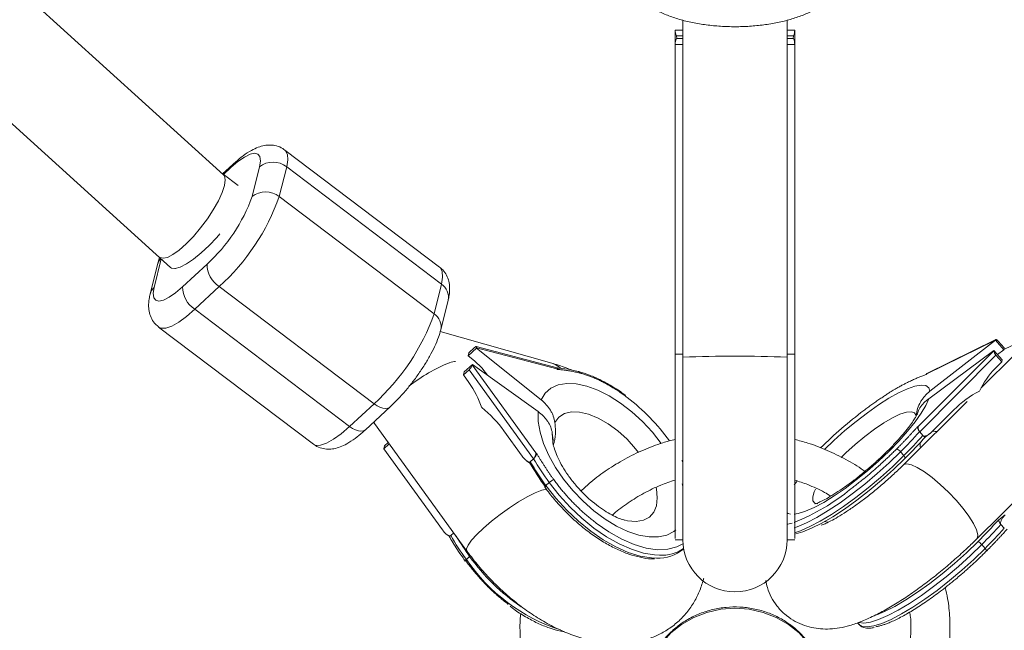
# Model space of a CAD drawing. Units: millimetres. Extents: x -6746 to 6254, y -6500 to 6500.
# Drawn here: x -356 to -205, y -4933 to -4840 of the extents above; entities that cross this region are included whole.
import ezdxf

# ---------------------------------------------------------------- set-up
doc = ezdxf.new("R2010")
doc.units = ezdxf.units.MM

msp = doc.modelspace()

# ---------------------------------------------------------------- linework, layer by layer
at = {"color": 7, "linetype": 'Continuous', "lineweight": 15}
for p, q in [((-324.9, -4863.48), (-1038.63, -4216.95)), ((-1044.23, -4233.47), (-333.02, -4877.71)), ((-254.4, -4839.75), (-254.4, -4919.53)), ((-238.4, -4919.53), (-238.4, -4839.75)), ((-255.57, -4891.03), (-255.57, -4841.26)), ((-255.57, -4841.26), (-254.4, -4841.26)), ((-255.38, -4842.15), (-254.4, -4842.15)), ((-255.33, -4842.58), (-255.38, -4842.15)), ((-238.4, -4841.26), (-237.23, -4841.26)), ((-238.4, -4842.15), (-237.42, -4842.15)), ((-237.42, -4842.15), (-237.48, -4842.58)), ((-237.23, -4891.03), (-237.23, -4841.26)), ((-255.57, -4843.47), (-254.4, -4843.47)), ((-255.38, -4842.58), (-254.4, -4842.58)), ((-238.4, -4842.58), (-237.42, -4842.58)), ((-238.4, -4843.47), (-237.23, -4843.47)), ((-291.73, -4877.67), (-315.49, -4859.68)), ((-323.5, -4861.91), (-325.05, -4863.34)), ((-322.65, -4865.15), (-324.95, -4863.41)), ((-320.52, -4866.83), (-319.39, -4862.27)), ((-315.21, -4862.27), (-316.34, -4866.83)), ((-291.46, -4880.26), (-315.21, -4862.27)), ((-316.34, -4866.83), (-292.59, -4884.82)), ((-334.71, -4876.16), (-335.05, -4877.24)), ((-335.05, -4877.24), (-336.18, -4881.8)), ((-332.34, -4877.88), (-332.31, -4877.9)), ((-331.19, -4880.68), (-327.43, -4877.2)), ((-325.56, -4880.65), (-329.32, -4884.14)), ((-301.8, -4898.64), (-325.56, -4880.65)), ((-292.59, -4884.82), (-291.46, -4880.26)), ((-291.55, -4887.29), (-290.42, -4882.73)), ((-329.32, -4884.14), (-305.56, -4902.13)), ((-334.87, -4886.86), (-311.11, -4904.85)), ((-274.5, -4892.41), (-291.63, -4887.55)), ((-206.37, -4888.79), (-216.94, -4894.01)), ((-206.41, -4888.85), (-216.94, -4894.05)), ((-216.47, -4896.72), (-206.42, -4888.9)), ((-206.41, -4888.85), (-206.42, -4888.9)), ((-206.42, -4888.9), (-205.14, -4890.36)), ((-205.09, -4890.06), (-205.99, -4889.04)), ((-201.23, -4888.4), (-205.13, -4890.32)), ((-287.35, -4891.27), (-286.1, -4890.11)), ((-287.23, -4890.8), (-286.36, -4889.99)), ((-273.69, -4893.12), (-286.12, -4889.86)), ((-286.1, -4890.11), (-286.08, -4890.04)), ((-286.1, -4890.11), (-276.16, -4898.02)), ((-273.75, -4893.27), (-286.08, -4890.04)), ((-218.26, -4902.11), (-206.68, -4890.49)), ((-206.67, -4890.45), (-216.66, -4897.86)), ((-206.67, -4890.45), (-206.68, -4890.49)), ((-205.39, -4891.91), (-206.67, -4890.45)), ((-205.14, -4890.36), (-206.1, -4891.1)), ((-205.14, -4890.36), (-205.09, -4890.06)), ((-287.23, -4890.8), (-287.35, -4891.27)), ((-286.4, -4892.03), (-287.35, -4891.27)), ((-255.57, -4891.03), (-254.4, -4891.03)), ((-238.4, -4891.03), (-237.23, -4891.03)), ((-206.34, -4891.18), (-218.05, -4902.93)), ((-203.45, -4891.06), (-208.6, -4896.17)), ((-205.44, -4892.2), (-206.34, -4891.18)), ((-205.44, -4892.2), (-205.39, -4891.91)), ((-288.08, -4894.22), (-287.2, -4893.41)), ((-286.71, -4892.59), (-287.96, -4893.75)), ((-277.31, -4907.08), (-287.2, -4893.41)), ((-286.73, -4892.66), (-286.71, -4892.59)), ((-286.73, -4892.66), (-276.95, -4906.17)), ((-276.61, -4899.85), (-286.71, -4892.59)), ((-273.75, -4893.27), (-273.63, -4893.37)), ((-273.64, -4893.15), (-273.68, -4893.12)), ((-205.44, -4892.2), (-206.45, -4893.21)), ((-287.96, -4893.75), (-288.08, -4894.22)), ((-287.23, -4895.39), (-288.08, -4894.22)), ((-216.94, -4894.05), (-217.06, -4894.14)), ((-216.94, -4894.01), (-217.02, -4894.07)), ((-216.94, -4894.05), (-216.94, -4894.01)), ((-305.56, -4902.13), (-301.8, -4898.64)), ((-303.1, -4902.62), (-299.34, -4899.13)), ((-210.74, -4898.3), (-220.54, -4908.02)), ((-216.12, -4902.91), (-212.81, -4899.59)), ((-301.87, -4901.48), (-301.72, -4901.68)), ((-301.72, -4901.68), (-287.54, -4921.26)), ((-218.26, -4902.11), (-218.39, -4902.2)), ((-209.27, -4919.38), (-191.18, -4901.43)), ((-279.07, -4906.68), (-281.86, -4902.81)), ((-218.05, -4902.93), (-217.54, -4903.52)), ((-217.15, -4903.74), (-216.47, -4903.22)), ((-300.3, -4905.56), (-299.47, -4904.78)), ((-300.18, -4905.09), (-300.3, -4905.56)), ((-291.29, -4918.01), (-300.3, -4905.56)), ((-299.62, -4904.57), (-300.18, -4905.09)), ((-277.31, -4907.08), (-277.82, -4907.55)), ((-276.95, -4906.17), (-276.82, -4906.27)), ((-221, -4906.02), (-220.49, -4906.6)), ((-278.4, -4907.39), (-278.06, -4907.65)), ((-254.54, -4907.33), (-254.4, -4907.58)), ((-274.91, -4910.74), (-275.41, -4911.2)), ((-204.92, -4915.69), (-205.91, -4916.45)), ((-263.28, -4916.51), (-263.37, -4916.49)), ((-232.68, -4916.7), (-232.08, -4916.82)), ((-205.58, -4917.17), (-205.06, -4917.76)), ((-290.62, -4918.72), (-290.28, -4918.98)), ((-289.57, -4918.45), (-290.04, -4918.88)), ((-255.57, -4919.53), (-254.4, -4919.53)), ((-238.4, -4919.53), (-237.23, -4919.53)), ((-208.52, -4920.26), (-208.01, -4920.85)), ((-287.13, -4922.07), (-287.63, -4922.54)), ((-254.31, -4920.95), (-254.28, -4920.93)), ((-227.6, -4932.27), (-227.4, -4932.49))]:
    msp.add_line(p, q, dxfattribs=at)
at = {"color": 8, "linetype": 'Continuous', "lineweight": 15}
for p, q in [((-323.76, -4862.37), (-324.91, -4863.44)), ((-334.47, -4876.39), (-335.56, -4880.78)), ((-301.78, -4901.39), (-301.72, -4901.68)), ((-254.52, -4910.93), (-254.4, -4911.36)), ((-237.3, -4911.11), (-236.91, -4910.56))]:
    msp.add_line(p, q, dxfattribs=at)
at = {"color": 7, "linetype": 'Continuous', "lineweight": 15, "flags": 128}
for points in [[(-319.39, -4862.27), (-319.25, -4861.37), (-319.34, -4860.7), (-319.64, -4860.3), (-320.15, -4860.17), (-320.84, -4860.33), (-321.7, -4860.76), (-322.69, -4861.45), (-323.76, -4862.37)], [(-325.05, -4863.35), (-324.75, -4863.65), (-324.64, -4864.26), (-324.76, -4865.13)], [(-324.76, -4865.13), (-325.12, -4866.22), (-325.7, -4867.48), (-326.47, -4868.84), (-327.39, -4870.25), (-328.43, -4871.64), (-329.52, -4872.94), (-330.63, -4874.09), (-331.7, -4875.04), (-332.68, -4875.74), (-333.52, -4876.17), (-334.19, -4876.3), (-334.61, -4876.16)], [(-325.47, -4872.56), (-325.94, -4873.09), (-327.12, -4874.34), (-328.33, -4875.47), (-329.51, -4876.43), (-330.61, -4877.17), (-331.56, -4877.66), (-332.33, -4877.88), (-332.88, -4877.8), (-333.02, -4877.71)], [(-335.56, -4880.78), (-335.7, -4881.68), (-335.62, -4882.35), (-335.32, -4882.75), (-334.81, -4882.88), (-334.11, -4882.73), (-333.25, -4882.29), (-332.27, -4881.61), (-331.19, -4880.68)], [(-205.99, -4889.04), (-206.06, -4888.96), (-206.14, -4888.89), (-206.21, -4888.84), (-206.27, -4888.8), (-206.32, -4888.79), (-206.37, -4888.79), (-206.4, -4888.81), (-206.41, -4888.85)], [(-286.08, -4890.04), (-286.07, -4889.98), (-286.07, -4889.92), (-286.08, -4889.89), (-286.1, -4889.86), (-286.14, -4889.86), (-286.18, -4889.87), (-286.23, -4889.89), (-286.29, -4889.93), (-286.36, -4889.99)], [(-284.38, -4894.26), (-285.24, -4893.13), (-286.4, -4892.03)], [(-220.32, -4907.05), (-222.06, -4908.74), (-223.91, -4910.39), (-225.8, -4911.98), (-227.7, -4913.46), (-229.58, -4914.81), (-231.38, -4915.99), (-233.08, -4916.98), (-234.63, -4917.76), (-236, -4918.32), (-237.07, -4918.61)], [(-220.32, -4907.05), (-220.28, -4907.04), (-220.26, -4907.01), (-220.26, -4906.97), (-220.28, -4906.92), (-220.31, -4906.85), (-220.36, -4906.77), (-220.42, -4906.69), (-220.49, -4906.6)], [(-275.47, -4911.45), (-275.53, -4911.46), (-275.56, -4911.46), (-275.58, -4911.45), (-275.58, -4911.42), (-275.57, -4911.38), (-275.53, -4911.33), (-275.48, -4911.27), (-275.41, -4911.2)], [(-237.6, -4916.96), (-238.36, -4917.15), (-238.4, -4917.16)], [(-224.65, -4931.04), (-223.43, -4930.54), (-221.88, -4929.76), (-220.18, -4928.77), (-218.38, -4927.59), (-216.5, -4926.24), (-214.6, -4924.76), (-212.71, -4923.17), (-210.87, -4921.52), (-209.12, -4919.83)], [(-208.01, -4920.85), (-207.94, -4920.93), (-207.88, -4921.01), (-207.83, -4921.09), (-207.8, -4921.16), (-207.78, -4921.21), (-207.79, -4921.25), (-207.8, -4921.28), (-207.84, -4921.29)]]:
    msp.add_lwpolyline(points, dxfattribs=at)
at = {"color": 8, "linetype": 'Continuous', "lineweight": 15, "flags": 128}
for points in [[(-315.49, -4859.68), (-315.37, -4859.78), (-315.09, -4860.35), (-315.03, -4861.18), (-315.21, -4862.27)], [(-323.5, -4861.91), (-323.63, -4862.07), (-323.76, -4862.37)], [(-291.46, -4880.26), (-291.28, -4879.18), (-291.33, -4878.34), (-291.62, -4877.77), (-291.73, -4877.67)], [(-329.32, -4884.14), (-330.6, -4885.24), (-331.79, -4886.11), (-332.85, -4886.71), (-333.75, -4887.02), (-334.47, -4887.03), (-334.87, -4886.86)], [(-289.3, -4892.13), (-289.43, -4892.14), (-290.22, -4892.33)], [(-273.2, -4893.11), (-274, -4892.59), (-274.5, -4892.41)], [(-276.16, -4898.02), (-275.53, -4897), (-274.64, -4896.24), (-273.54, -4895.73), (-272.23, -4895.51), (-270.76, -4895.57), (-269.16, -4895.92), (-267.47, -4896.53), (-265.72, -4897.41), (-263.96, -4898.53), (-262.24, -4899.86), (-260.59, -4901.37), (-259.06, -4903.02), (-257.71, -4904.73)], [(-232.65, -4905.65), (-231.22, -4904.27), (-229.54, -4902.77), (-227.81, -4901.34), (-226.08, -4900.01), (-224.39, -4898.82), (-222.78, -4897.8), (-221.28, -4896.96), (-219.93, -4896.34), (-218.77, -4895.94), (-217.83, -4895.78), (-217.12, -4895.86), (-216.66, -4896.17), (-216.47, -4896.72)], [(-216.66, -4897.86), (-217.11, -4898.89), (-217.82, -4900.09), (-218.76, -4901.43), (-219.92, -4902.87), (-221.26, -4904.37), (-222.75, -4905.91), (-224.37, -4907.44), (-226.06, -4908.93), (-227.79, -4910.34), (-229.51, -4911.64), (-231.19, -4912.8), (-232.78, -4913.78), (-234.25, -4914.58), (-235.56, -4915.15), (-236.68, -4915.5), (-237.29, -4915.6)], [(-301.8, -4898.64), (-301.34, -4898.95), (-300.89, -4899.18), (-300.45, -4899.32), (-300.05, -4899.37), (-299.7, -4899.33), (-299.41, -4899.19), (-299.34, -4899.13)], [(-255.5, -4918), (-255.81, -4918.25), (-256.87, -4918.81), (-258.14, -4919.09), (-259.57, -4919.09), (-261.15, -4918.8), (-262.83, -4918.24), (-264.57, -4917.41), (-266.32, -4916.34), (-268.06, -4915.06), (-269.72, -4913.58), (-271.29, -4911.96), (-272.7, -4910.22), (-273.94, -4908.41), (-274.97, -4906.58), (-275.77, -4904.76), (-276.32, -4903.01), (-276.6, -4901.36), (-276.61, -4899.85)], [(-261.2, -4906.12), (-261.65, -4905.54), (-262.96, -4904.1), (-264.38, -4902.81), (-265.87, -4901.71), (-267.38, -4900.85), (-268.86, -4900.24), (-270.25, -4899.92), (-271.5, -4899.89), (-272.58, -4900.16), (-273.43, -4900.71), (-274.04, -4901.53)], [(-218.6, -4900.44), (-218.83, -4900.03), (-219.33, -4899.86), (-220.09, -4899.93), (-221.07, -4900.25), (-222.24, -4900.81), (-223.57, -4901.58), (-225, -4902.54), (-226.48, -4903.65), (-227.96, -4904.88), (-229.4, -4906.18), (-230.12, -4906.88)], [(-311.11, -4904.85), (-310.72, -4905.03), (-310, -4905.01), (-309.09, -4904.7), (-308.03, -4904.1), (-306.84, -4903.24), (-305.56, -4902.13)], [(-303.1, -4902.62), (-303.17, -4902.68), (-303.46, -4902.82), (-303.81, -4902.86), (-304.21, -4902.81), (-304.65, -4902.66), (-305.1, -4902.44), (-305.56, -4902.13)], [(-274.44, -4903.15), (-274.37, -4904.48), (-274.36, -4904.53)], [(-221, -4906.02), (-222.75, -4907.71), (-224.59, -4909.37), (-226.48, -4910.97), (-228.39, -4912.47), (-230.27, -4913.84), (-232.09, -4915.05), (-233.82, -4916.09), (-235.41, -4916.92), (-236.84, -4917.54), (-237.31, -4917.71)], [(-237.28, -4918.44), (-236.33, -4918.13), (-234.9, -4917.51), (-233.31, -4916.67), (-231.58, -4915.64), (-229.76, -4914.42), (-227.87, -4913.05), (-225.97, -4911.55), (-224.07, -4909.96), (-222.24, -4908.3), (-220.49, -4906.6)], [(-220.54, -4908.02), (-220.49, -4907.97), (-220.03, -4907.85)], [(-220.03, -4907.85), (-219.32, -4908), (-218.41, -4908.42), (-217.33, -4909.09), (-216.14, -4909.97), (-214.89, -4911.02), (-213.65, -4912.2), (-212.46, -4913.45), (-211.39, -4914.71), (-210.48, -4915.92), (-209.78, -4917.03), (-209.31, -4917.99), (-209.11, -4918.74), (-209.18, -4919.25), (-209.27, -4919.37)], [(-275.3, -4911.73), (-276.05, -4911.92), (-277.07, -4912.33), (-278.28, -4912.94), (-279.61, -4913.72), (-281.02, -4914.63), (-282.43, -4915.63), (-283.77, -4916.68), (-284.99, -4917.72), (-286.02, -4918.71), (-286.82, -4919.6), (-287.36, -4920.34), (-287.59, -4920.91), (-287.54, -4921.26)], [(-275.41, -4911.2), (-273.89, -4913.14), (-272.22, -4914.97), (-270.43, -4916.67), (-268.55, -4918.2), (-266.63, -4919.52), (-264.7, -4920.61), (-262.79, -4921.46), (-260.96, -4922.03), (-259.23, -4922.32), (-258.45, -4922.36)], [(-257.96, -4921.9), (-258.73, -4921.86), (-260.46, -4921.56), (-262.29, -4920.99), (-264.2, -4920.15), (-266.13, -4919.05), (-268.05, -4917.73), (-269.93, -4916.21), (-271.72, -4914.51), (-273.39, -4912.67), (-274.91, -4910.74)], [(-263.17, -4916.54), (-262.88, -4916.6), (-261.58, -4916.71), (-260.46, -4916.52), (-259.54, -4916.04), (-258.86, -4915.29), (-258.45, -4914.3), (-258.32, -4913.09), (-258.47, -4911.71), (-258.5, -4911.56)], [(-234.03, -4911.76), (-234.22, -4912.16), (-234.47, -4912.95), (-234.45, -4913.54), (-234.14, -4913.89), (-233.68, -4913.99)], [(-237.9, -4915.58), (-238.23, -4915.48), (-238.4, -4915.39)], [(-254.38, -4920.13), (-255.31, -4920.62), (-256.69, -4920.99), (-258.27, -4921.05), (-260.01, -4920.8), (-261.86, -4920.25), (-263.79, -4919.41), (-265.76, -4918.3), (-267.72, -4916.95)], [(-208.52, -4920.26), (-210.27, -4921.95), (-212.11, -4923.61), (-214, -4925.21), (-215.91, -4926.71), (-217.79, -4928.08), (-219.61, -4929.29), (-221.34, -4930.33), (-222.93, -4931.17), (-224.36, -4931.79), (-225.59, -4932.17), (-226.61, -4932.33), (-227.39, -4932.24), (-227.43, -4932.22)], [(-227.38, -4932.52), (-226.88, -4932.82), (-226.1, -4932.91), (-225.08, -4932.76), (-223.85, -4932.37), (-222.42, -4931.75), (-220.83, -4930.91), (-219.1, -4929.88), (-217.28, -4928.66), (-215.39, -4927.29), (-213.49, -4925.79), (-211.6, -4924.2), (-209.76, -4922.54), (-208.01, -4920.85)], [(-287.63, -4922.54), (-287.7, -4922.61), (-287.75, -4922.66), (-287.79, -4922.72), (-287.8, -4922.76), (-287.8, -4922.78), (-287.8, -4922.79)], [(-232.83, -4941.49), (-232.89, -4940.91), (-233.32, -4938.96), (-234.09, -4937.1), (-235.18, -4935.38), (-236.57, -4933.83), (-238.21, -4932.51), (-240.06, -4931.45), (-242.08, -4930.67), (-244.21, -4930.19), (-246.4, -4930.03), (-248.59, -4930.19), (-250.72, -4930.67), (-252.74, -4931.45), (-254.59, -4932.51), (-256.23, -4933.83), (-257.62, -4935.38), (-258.71, -4937.1), (-259.48, -4938.96), (-259.91, -4940.91), (-259.98, -4941.65)]]:
    msp.add_lwpolyline(points, dxfattribs=at)
at = {"color": 7, "linetype": 'Continuous', "lineweight": 15}
msp.add_circle((-246.4, 0), 6500, dxfattribs=at)
for centre, radius, start, end in [((-317.3, -4864.9), 3.36, 51.5878, 128.4859), ((-318.43, -4869.46), 3.36, 51.5878, 128.4859), ((-344.72, -4858.18), 25.7, 312.2757, 340.3316), ((-348.61, -4855.29), 34.27, 312.2782, 340.329), ((-323.39, -4877.23), 4.04, 179.4478, 237.5826), ((-327.15, -4880.72), 4.04, 179.4478, 237.5826), ((-324.45, -4873.55), 33.8, 312.0819, 340.5253), ((-205.52, -4890.34), 1.17, 187.1166, 225.6336), ((-288.42, -4892.11), 1.78, 313.1889, 342.1708), ((-198.06, -4901.57), 11.84, 135.1126, 155.7157), ((-298.62, -4903.63), 14.05, 18.2073, 35.8821), ((-202.12, -4910.05), 14.96, 116.7519, 135.6003), ((-282.32, -4923.08), 31.95, 35.9025, 52.6723), ((-295.86, -4912.74), 17.16, 35.3687, 51.9121), ((-184.6, -4954.8), 69.32, 127.3185, 134.5775), ((-287.05, -4840.1), 93.32, 315.0554, 317.6755), ((-286.54, -4840.68), 93.32, 315.0554, 317.6755), ((-284.14, -4843.32), 90.19, 315.0447, 318.0049), ((-221.98, -4906.75), 1.22, 36.4241, 71.5649), ((-237.3, -4883.46), 46.46, 210.546, 215.9481), ((-238.91, -4884.92), 45.17, 210.1225, 215.9597), ((-237.8, -4883.93), 46.46, 210.546, 215.9481), ((-273.29, -4912.46), 2.36, 113.2179, 133.3918), ((-249.33, -4886.6), 32.56, 291.6455, 309.5158), ((-272.94, -4856.1), 90.19, 315.0447, 318.0049), ((-274.57, -4854.34), 93.32, 315.0554, 317.6755), ((-274.06, -4854.92), 93.32, 315.0554, 317.6755), ((-250.02, -4895.27), 46.46, 210.546, 215.9481), ((-257.67, -4915.8), 6.11, 267.2679, 303.6662), ((-246.4, -4919.53), 8, 180, 0), ((-209.5, -4920.99), 1.22, 36.4241, 71.5649), ((-258.15, -4916.45), 5.92, 267.0434, 310.4879), ((-287.75, -4922.69), 0.106, 240.4494, 302.7057)]:
    msp.add_arc(centre, radius, start, end, dxfattribs=at)
at = {"color": 8, "linetype": 'Continuous', "lineweight": 15}
for centre, radius, start, end in [((-333.06, -4877.74), 2.04, 136.3778, 165.8502), ((-334.18, -4882.31), 2.06, 132.2099, 165.7606), ((-292.79, -4882.27), 2.41, 349.0165, 56.4166), ((-293.92, -4886.83), 2.41, 348.9726, 56.4186), ((-246.4, -5118.12), 226.79, 87.9785, 92.0215), ((-280.07, -4917.07), 26.74, 112.3208, 127.6346), ((-270.5, -4894.03), 0.343, 16.0511, 72.0288), ((-249.09, -4894.51), 46.97, 211.3944, 215.9287), ((-260.72, -4903.02), 32.57, 215.8099, 235.418), ((-264.64, -4906.91), 27.8, 214.208, 252.1071)]:
    msp.add_arc(centre, radius, start, end, dxfattribs=at)
at = {"color": 7, "linetype": 'Continuous', "lineweight": 15}
for points, knots in [([(-262.53, -4832.73), (-262.52, -4833.08), (-262.48, -4833.83), (-262.05, -4834.92), (-261.37, -4835.97), (-260.41, -4836.94), (-259.17, -4837.85), (-257.65, -4838.65), (-255.9, -4839.35), (-253.96, -4839.91), (-251.89, -4840.33), (-249.73, -4840.61), (-247.51, -4840.75), (-245.27, -4840.75), (-243.05, -4840.61), (-240.9, -4840.32), (-238.84, -4839.91), (-236.92, -4839.35), (-235.17, -4838.66), (-233.61, -4837.83), (-232.33, -4836.89), (-231.35, -4835.87), (-230.69, -4834.8), (-230.3, -4833.74), (-230.29, -4833.03), (-230.28, -4832.72)], [0, 0, 0, 0, 0.033772, 0.0718469, 0.1109456, 0.1527194, 0.1976735, 0.2447086, 0.2920479, 0.3389216, 0.3853258, 0.4313894, 0.4772462, 0.5230132, 0.5687964, 0.6146677, 0.6607435, 0.7071631, 0.7541001, 0.8017522, 0.8502258, 0.8929554, 0.9325436, 0.9698529, 1, 1, 1, 1]), ([(-315.51, -4859.71), (-315.61, -4859.62), (-315.97, -4859.3), (-316.76, -4859.02), (-317.73, -4858.88), (-318.68, -4858.97), (-319.64, -4859.25), (-320.71, -4859.75), (-321.86, -4860.51), (-322.82, -4861.29), (-323.36, -4861.78), (-323.5, -4861.91)], [0, 0, 0, 0, 0.041089, 0.148379, 0.250677, 0.355596, 0.471934, 0.611937, 0.785307, 0.944728, 1, 1, 1, 1]), ([(-290.42, -4882.73), (-290.37, -4882.48), (-290.23, -4881.85), (-290.16, -4880.91), (-290.28, -4879.86), (-290.64, -4878.91), (-291.14, -4878.15), (-291.58, -4877.82), (-291.75, -4877.69)], [0, 0, 0, 0, 0.144962, 0.369081, 0.55456, 0.727916, 0.896558, 1, 1, 1, 1]), ([(-336.18, -4881.8), (-336.23, -4882.05), (-336.37, -4882.68), (-336.44, -4883.62), (-336.32, -4884.67), (-335.96, -4885.61), (-335.46, -4886.38), (-335.02, -4886.71), (-334.85, -4886.83)], [0, 0, 0, 0, 0.145145, 0.369548, 0.555261, 0.728836, 0.897692, 1, 1, 1, 1]), ([(-299.34, -4899.13), (-299.12, -4898.93), (-298.51, -4898.34), (-297.48, -4897.25), (-296.29, -4895.85), (-295.18, -4894.37), (-294.15, -4892.86), (-293.24, -4891.35), (-292.48, -4889.85), (-291.9, -4888.5), (-291.66, -4887.66), (-291.55, -4887.29)], [0, 0, 0, 0, 0.062429, 0.182721, 0.301072, 0.418497, 0.53598, 0.654156, 0.774179, 0.897943, 1, 1, 1, 1]), ([(-255.57, -4919.35), (-255.57, -4919.35), (-255.57, -4919.31), (-255.57, -4918.22), (-255.57, -4916.14), (-255.57, -4913.17), (-255.57, -4909.55), (-255.57, -4905.44), (-255.57, -4900.88), (-255.57, -4896.03), (-255.57, -4892.7), (-255.57, -4891.03)], [0, 0, 0, 0, 0.04047, 0.164771, 0.289025, 0.413165, 0.530391, 0.64756, 0.764635, 0.881741, 1, 1, 1, 1]), ([(-254.4, -4919.35), (-254.4, -4919.34), (-254.4, -4919.31), (-254.4, -4918.22), (-254.4, -4916.14), (-254.4, -4913.17), (-254.4, -4909.55), (-254.4, -4905.44), (-254.4, -4900.88), (-254.4, -4896.03), (-254.4, -4892.7), (-254.4, -4891.03)], [0, 0, 0, 0, 0.039895, 0.16427, 0.288599, 0.412814, 0.53011, 0.647349, 0.764494, 0.881671, 1, 1, 1, 1]), ([(-238.4, -4919.35), (-238.4, -4919.34), (-238.4, -4919.31), (-238.4, -4918.22), (-238.4, -4916.14), (-238.4, -4913.17), (-238.4, -4909.55), (-238.4, -4905.44), (-238.4, -4900.88), (-238.4, -4896.03), (-238.4, -4892.7), (-238.4, -4891.03)], [0, 0, 0, 0, 0.039895, 0.16427, 0.288599, 0.412814, 0.53011, 0.647349, 0.764494, 0.881671, 1, 1, 1, 1]), ([(-237.23, -4919.35), (-237.23, -4919.35), (-237.23, -4919.31), (-237.23, -4918.22), (-237.23, -4916.14), (-237.23, -4913.17), (-237.23, -4909.55), (-237.23, -4905.44), (-237.23, -4900.88), (-237.23, -4896.03), (-237.23, -4892.7), (-237.23, -4891.03)], [0, 0, 0, 0, 0.040307, 0.164628, 0.288904, 0.413066, 0.530311, 0.6475, 0.764595, 0.881721, 1, 1, 1, 1]), ([(-271.65, -4893.43), (-271.68, -4893.41), (-272.48, -4893.03), (-273.44, -4892.72), (-274.36, -4892.45), (-274.5, -4892.41)], [0, 0, 0, 0, 0.039025, 0.849475, 1, 1, 1, 1]), ([(-273.69, -4893.12), (-273.69, -4893.12), (-273.67, -4893.12), (-273.68, -4893.16), (-273.73, -4893.23), (-273.75, -4893.27)], [0, 0, 0, 0, 0.077006, 0.478342, 1, 1, 1, 1]), ([(-270.39, -4893.71), (-270.77, -4893.62), (-271.81, -4893.36), (-272.9, -4893.2), (-273.6, -4893.15), (-273.68, -4893.14)], [0, 0, 0, 0, 0.331856, 0.929288, 1, 1, 1, 1]), ([(-273.63, -4893.37), (-273.62, -4893.32), (-273.6, -4893.22), (-273.62, -4893.15), (-273.66, -4893.14), (-273.68, -4893.14)], [0, 0, 0, 0, 0.406079, 0.813665, 1, 1, 1, 1]), ([(-273.63, -4893.37), (-273.52, -4893.38), (-273.3, -4893.39), (-272.96, -4893.42), (-272.63, -4893.46), (-272.28, -4893.51), (-271.94, -4893.56), (-271.59, -4893.62), (-271.24, -4893.69), (-270.89, -4893.76), (-270.53, -4893.85), (-270.29, -4893.91), (-270.17, -4893.94)], [0, 0, 0, 0, 0.100001, 0.200003, 0.300004, 0.400005, 0.500006, 0.600006, 0.700006, 0.800005, 0.900003, 1, 1, 1, 1]), ([(-263.19, -4897.37), (-263.21, -4897.36), (-263.82, -4896.87), (-265.08, -4896.06), (-266.92, -4895.01), (-268.71, -4894.21), (-269.85, -4893.87), (-270.39, -4893.71)], [0, 0, 0, 0, 0.007075, 0.259061, 0.511398, 0.764209, 1, 1, 1, 1]), ([(-270.17, -4893.94), (-270.08, -4893.96), (-269.89, -4894.01), (-269.61, -4894.1), (-269.32, -4894.19), (-269.03, -4894.29), (-268.75, -4894.39), (-268.45, -4894.5), (-268.17, -4894.62), (-267.73, -4894.8), (-267.21, -4895.04), (-266.61, -4895.34), (-266.05, -4895.64), (-265.45, -4895.98), (-264.82, -4896.36), (-264.19, -4896.78), (-263.56, -4897.21), (-263.15, -4897.52), (-262.94, -4897.67)], [0, 0, 0, 0, 0.040812, 0.081623, 0.122433, 0.163243, 0.204051, 0.24486, 0.285667, 0.325023, 0.428321, 0.500006, 0.571695, 0.657357, 0.743019, 0.828681, 0.914341, 1, 1, 1, 1]), ([(-217.06, -4894.14), (-217.15, -4894.17), (-217.32, -4894.24), (-217.59, -4894.34), (-217.86, -4894.44), (-218.14, -4894.56), (-218.43, -4894.68), (-218.71, -4894.8), (-219.01, -4894.93), (-219.3, -4895.07), (-219.6, -4895.22), (-219.81, -4895.32), (-219.91, -4895.37)], [0, 0, 0, 0, 0.100001, 0.200003, 0.300004, 0.400005, 0.500006, 0.600006, 0.700006, 0.800005, 0.900003, 1, 1, 1, 1]), ([(-219.91, -4895.37), (-219.99, -4895.41), (-220.15, -4895.48), (-220.4, -4895.61), (-220.64, -4895.74), (-220.9, -4895.88), (-221.15, -4896.02), (-221.41, -4896.16), (-221.67, -4896.31), (-222.06, -4896.55), (-222.54, -4896.83), (-223.09, -4897.19), (-223.61, -4897.53), (-224.18, -4897.9), (-224.78, -4898.32), (-225.39, -4898.75), (-226, -4899.2), (-226.42, -4899.51), (-226.62, -4899.67)], [0, 0, 0, 0, 0.040812, 0.081623, 0.122433, 0.163243, 0.204051, 0.24486, 0.285667, 0.325023, 0.428321, 0.500006, 0.571695, 0.657357, 0.743019, 0.828681, 0.914341, 1, 1, 1, 1]), ([(-216.47, -4896.72), (-216.77, -4896.95), (-217.03, -4897.2), (-217.4, -4897.62), (-217.51, -4897.76), (-217.73, -4898.06), (-217.83, -4898.22), (-218.1, -4898.7), (-218.25, -4899.03), (-218.48, -4899.72), (-218.56, -4900.08), (-218.6, -4900.44)], [0, 0, 0, 0, 0.25, 0.25, 0.375, 0.375, 0.5, 0.5, 0.75, 0.75, 1, 1, 1, 1]), ([(-274.04, -4901.53), (-274.09, -4901.2), (-274.17, -4900.88), (-274.34, -4900.41), (-274.4, -4900.25), (-274.55, -4899.94), (-274.63, -4899.79), (-274.91, -4899.34), (-275.12, -4899.05), (-275.6, -4898.51), (-275.87, -4898.26), (-276.16, -4898.02)], [0, 0, 0, 0, 0.25, 0.25, 0.375, 0.375, 0.5, 0.5, 0.75, 0.75, 1, 1, 1, 1]), ([(-218.42, -4900.34), (-218.36, -4900.11), (-218.15, -4899.28), (-217.42, -4898.47), (-216.79, -4897.97), (-216.66, -4897.86)], [0, 0, 0, 0, 0.226834, 0.836075, 1, 1, 1, 1]), ([(-276.61, -4899.85), (-276.31, -4900.06), (-276.04, -4900.3), (-275.68, -4900.67), (-275.56, -4900.8), (-275.34, -4901.07), (-275.24, -4901.21), (-274.96, -4901.63), (-274.81, -4901.93), (-274.57, -4902.52), (-274.49, -4902.83), (-274.44, -4903.15)], [0, 0, 0, 0, 0.25, 0.25, 0.375, 0.375, 0.5, 0.5, 0.75, 0.75, 1, 1, 1, 1]), ([(-218.5, -4900.31), (-218.49, -4900.3), (-218.48, -4900.27), (-218.55, -4900.44), (-218.76, -4900.82), (-219.16, -4901.45), (-219.77, -4902.29), (-220.58, -4903.3), (-221.6, -4904.46), (-222.8, -4905.71), (-224.13, -4907), (-225.56, -4908.29), (-227.03, -4909.53), (-228.51, -4910.68), (-229.93, -4911.7), (-231.24, -4912.56), (-232.35, -4913.21), (-233.21, -4913.66), (-233.8, -4913.91), (-234.13, -4914.02), (-234.14, -4914.02), (-234.15, -4914.02)], [0, 0, 0, 0, 0.006416, 0.046523, 0.090698, 0.139862, 0.193815, 0.251772, 0.312735, 0.375779, 0.440159, 0.505299, 0.57074, 0.636004, 0.700614, 0.764064, 0.825693, 0.878576, 0.92722, 0.971228, 1, 1, 1, 1]), ([(-311.09, -4904.83), (-310.99, -4904.91), (-310.62, -4905.23), (-309.84, -4905.51), (-308.87, -4905.65), (-307.92, -4905.56), (-306.95, -4905.28), (-305.89, -4904.77), (-304.74, -4904.02), (-303.78, -4903.24), (-303.23, -4902.74), (-303.1, -4902.62)], [0, 0, 0, 0, 0.040334, 0.147708, 0.250086, 0.355088, 0.471518, 0.611631, 0.785138, 0.944684, 1, 1, 1, 1]), ([(-274.04, -4901.53), (-274, -4901.95), (-273.92, -4902.96), (-273.99, -4904.13), (-274.23, -4904.82), (-274.28, -4904.96)], [0, 0, 0, 0, 0.362887, 0.867355, 1, 1, 1, 1]), ([(-218.39, -4902.2), (-218.49, -4902.32), (-218.69, -4902.54), (-219, -4902.87), (-219.31, -4903.21), (-219.62, -4903.55), (-219.94, -4903.89), (-220.27, -4904.23), (-220.59, -4904.57), (-220.92, -4904.91), (-221.26, -4905.25), (-221.48, -4905.47), (-221.6, -4905.59)], [0, 0, 0, 0, 0.100001, 0.200003, 0.300004, 0.400005, 0.500006, 0.600006, 0.700006, 0.800005, 0.900003, 1, 1, 1, 1]), ([(-218.39, -4902.2), (-218.4, -4902.24), (-218.39, -4902.28), (-218.37, -4902.38), (-218.36, -4902.43), (-218.3, -4902.56), (-218.26, -4902.64), (-218.17, -4902.78), (-218.12, -4902.86), (-218.06, -4902.93)], [0, 0, 0, 0, 0.25, 0.25, 0.5, 0.5, 0.75, 0.75, 0.9938301, 0.9938301, 0.9938301, 0.9938301]), ([(-218.06, -4902.93), (-218.07, -4902.91), (-218.1, -4902.88), (-218.14, -4902.82), (-218.18, -4902.76), (-218.22, -4902.68), (-218.26, -4902.58), (-218.3, -4902.42), (-218.31, -4902.29), (-218.29, -4902.2), (-218.28, -4902.14), (-218.27, -4902.12), (-218.26, -4902.11)], [0, 0, 0, 0, 0.060126, 0.121845, 0.185382, 0.25078, 0.36845, 0.50104, 0.749704, 0.874817, 0.927207, 1, 1, 1, 1]), ([(-274.37, -4904.72), (-274.36, -4904.67), (-274.29, -4904.15), (-274.37, -4903.63), (-274.44, -4903.15)], [0, 0, 0, 0, 0.09125, 1, 1, 1, 1]), ([(-255.57, -4904.11), (-256.2, -4904.27), (-257.88, -4904.71), (-260.48, -4905.72), (-263.35, -4907.1), (-266.04, -4908.76), (-268.29, -4910.39), (-269.53, -4911.57), (-270.03, -4912.03)], [0, 0, 0, 0, 0.115825, 0.306032, 0.496185, 0.686251, 0.876196, 1, 1, 1, 1]), ([(-226.46, -4909.03), (-226.54, -4908.97), (-227.46, -4908.27), (-229.38, -4907.17), (-232.22, -4905.76), (-234.85, -4904.73), (-236.56, -4904.29), (-237.23, -4904.11)], [0, 0, 0, 0, 0.026829, 0.293376, 0.560186, 0.827221, 1, 1, 1, 1]), ([(-217.54, -4903.52), (-217.49, -4903.57), (-217.42, -4903.6), (-217.28, -4903.61), (-217.21, -4903.6), (-217.01, -4903.55), (-216.89, -4903.49), (-216.53, -4903.29), (-216.31, -4903.11), (-216.12, -4902.91)], [0, 0, 0, 0, 0.125, 0.125, 0.25, 0.25, 0.5, 0.5, 1, 1, 1, 1]), ([(-217.54, -4903.52), (-217.51, -4903.55), (-217.46, -4903.61), (-217.38, -4903.67), (-217.3, -4903.73), (-217.22, -4903.76), (-217.16, -4903.76), (-217.15, -4903.74), (-217.15, -4903.74)], [0, 0, 0, 0, 0.140792, 0.299079, 0.470925, 0.659545, 0.991528, 1, 1, 1, 1]), ([(-215.43, -4902.95), (-215.47, -4902.94), (-215.69, -4902.88), (-215.89, -4902.86), (-216.05, -4902.84)], [0, 0, 0, 0, 0.159447, 1, 1, 1, 1]), ([(-274.33, -4904.7), (-274.34, -4904.63), (-274.35, -4904.54), (-274.35, -4904.58), (-274.35, -4904.59)], [0, 0, 0, 0, 0.772095, 1, 1, 1, 1]), ([(-263.25, -4916.52), (-263.27, -4916.51), (-263.46, -4916.48), (-264.07, -4916.29), (-265.03, -4915.88), (-266.16, -4915.25), (-267.37, -4914.43), (-268.62, -4913.42), (-269.86, -4912.25), (-271.01, -4910.97), (-272.04, -4909.62), (-272.91, -4908.28), (-273.58, -4906.99), (-274.04, -4905.86), (-274.28, -4905.03), (-274.32, -4904.71), (-274.34, -4904.61)], [0, 0, 0, 0, 0.007232, 0.07933, 0.153664, 0.230792, 0.310529, 0.392343, 0.475571, 0.559525, 0.643482, 0.726593, 0.808216, 0.887783, 0.964945, 1, 1, 1, 1]), ([(-221.6, -4905.59), (-221.68, -4905.67), (-221.86, -4905.85), (-222.13, -4906.11), (-222.4, -4906.37), (-222.67, -4906.64), (-222.94, -4906.9), (-223.22, -4907.16), (-223.5, -4907.42), (-223.92, -4907.81), (-224.42, -4908.26), (-225, -4908.77), (-225.55, -4909.25), (-226.13, -4909.74), (-226.75, -4910.25), (-227.37, -4910.75), (-227.99, -4911.25), (-228.4, -4911.56), (-228.61, -4911.72)], [0, 0, 0, 0, 0.040812, 0.081623, 0.122433, 0.163243, 0.204051, 0.24486, 0.285667, 0.325023, 0.428321, 0.500006, 0.571695, 0.657357, 0.743019, 0.828681, 0.914341, 1, 1, 1, 1]), ([(-277.82, -4907.55), (-277.86, -4907.59), (-277.93, -4907.6), (-278.05, -4907.58), (-278.11, -4907.56), (-278.29, -4907.47), (-278.4, -4907.39), (-278.72, -4907.12), (-278.9, -4906.91), (-279.07, -4906.68)], [0, 0, 0, 0, 0.125, 0.125, 0.25, 0.25, 0.5, 0.5, 1, 1, 1, 1]), ([(-276.95, -4906.17), (-276.95, -4906.19), (-276.94, -4906.22), (-276.95, -4906.29), (-276.96, -4906.38), (-276.98, -4906.49), (-277.02, -4906.62), (-277.07, -4906.74), (-277.14, -4906.87), (-277.22, -4906.98), (-277.28, -4907.04), (-277.31, -4907.07)], [0, 0, 0, 0, 0.068107, 0.12518, 0.250289, 0.375055, 0.499645, 0.632193, 0.749899, 0.878489, 1, 1, 1, 1]), ([(-277.31, -4907.07), (-277.29, -4907.06), (-277.27, -4907.03), (-277.23, -4906.99), (-277.19, -4906.94), (-277.14, -4906.89), (-277.1, -4906.83), (-277.06, -4906.78), (-277.02, -4906.71), (-276.98, -4906.64), (-276.93, -4906.54), (-276.88, -4906.45), (-276.84, -4906.35), (-276.83, -4906.3), (-276.82, -4906.27)], [0, 0, 0, 0, 0.054962, 0.111237, 0.169268, 0.229456, 0.292155, 0.357675, 0.426282, 0.498203, 0.61585, 0.749682, 0.859339, 1, 1, 1, 1]), ([(-276.82, -4906.27), (-276.74, -4906.4), (-276.59, -4906.67), (-276.34, -4907.08), (-276.1, -4907.48), (-275.85, -4907.88), (-275.59, -4908.29), (-275.32, -4908.69), (-275.06, -4909.09), (-274.78, -4909.49), (-274.5, -4909.89), (-274.31, -4910.15), (-274.22, -4910.28)], [0, 0, 0, 0, 0.100001, 0.200003, 0.300004, 0.400005, 0.500006, 0.600006, 0.700006, 0.800005, 0.900003, 1, 1, 1, 1]), ([(-277.82, -4907.55), (-277.84, -4907.57), (-277.89, -4907.61), (-277.96, -4907.65), (-278.02, -4907.66), (-278.04, -4907.65), (-278.06, -4907.65)], [0, 0, 0, 0, 0.21444, 0.455526, 0.717264, 1, 1, 1, 1]), ([(-220.54, -4908.02), (-220.79, -4908.26), (-221.51, -4908.97), (-222.78, -4910.14), (-224.34, -4911.5), (-225.93, -4912.78), (-227.48, -4913.96), (-228.96, -4914.99), (-230.31, -4915.85), (-231.42, -4916.5), (-232.28, -4916.93), (-232.86, -4917.18), (-233.17, -4917.29), (-233.18, -4917.29), (-233.18, -4917.29)], [0, 0, 0, 0, 0.052474, 0.152264, 0.252556, 0.352918, 0.452591, 0.550912, 0.647073, 0.740063, 0.819236, 0.892226, 0.95885, 1, 1, 1, 1]), ([(-274.22, -4910.28), (-274.14, -4910.39), (-273.99, -4910.59), (-273.77, -4910.89), (-273.53, -4911.2), (-273.3, -4911.49), (-273.06, -4911.79), (-272.81, -4912.09), (-272.56, -4912.38), (-272.19, -4912.81), (-271.73, -4913.31), (-271.2, -4913.87), (-270.69, -4914.38), (-270.14, -4914.91), (-269.55, -4915.45), (-268.94, -4915.97), (-268.33, -4916.47), (-267.92, -4916.79), (-267.72, -4916.95)], [0, 0, 0, 0, 0.040812, 0.081623, 0.122433, 0.163243, 0.204051, 0.24486, 0.285667, 0.325023, 0.428321, 0.500006, 0.571695, 0.657357, 0.743019, 0.828681, 0.914341, 1, 1, 1, 1]), ([(-275.58, -4911.45), (-275.34, -4911.78), (-274.64, -4912.72), (-273.36, -4914.23), (-271.72, -4915.92), (-269.98, -4917.46), (-268.18, -4918.85), (-266.33, -4920.04), (-264.49, -4921.01), (-262.67, -4921.77), (-260.91, -4922.25), (-259.59, -4922.48), (-258.9, -4922.45), (-258.73, -4922.45)], [0, 0, 0, 0, 0.053216, 0.154297, 0.255415, 0.356553, 0.457749, 0.559048, 0.660503, 0.762161, 0.864055, 0.966158, 1, 1, 1, 1]), ([(-265.22, -4915.75), (-265.15, -4915.68), (-264.41, -4914.97), (-262.8, -4913.82), (-260.41, -4912.34), (-257.98, -4911.16), (-256.32, -4910.6), (-255.57, -4910.35)], [0, 0, 0, 0, 0.027908, 0.28241, 0.536491, 0.790225, 1, 1, 1, 1]), ([(-237.23, -4910.35), (-236.56, -4910.58), (-234.99, -4911.1), (-233.14, -4911.95), (-232.02, -4912.63), (-231.71, -4912.82)], [0, 0, 0, 0, 0.344922, 0.813951, 1, 1, 1, 1]), ([(-204.92, -4915.69), (-205.12, -4915.89), (-205.29, -4916.11), (-205.51, -4916.48), (-205.57, -4916.61), (-205.63, -4916.82), (-205.65, -4916.89), (-205.64, -4917.04), (-205.63, -4917.11), (-205.58, -4917.17)], [0, 0, 0, 0, 0.5, 0.5, 0.75, 0.75, 0.875, 0.875, 1, 1, 1, 1]), ([(-205.91, -4916.45), (-205.92, -4916.48), (-205.92, -4916.52), (-205.9, -4916.62), (-205.88, -4916.68), (-205.82, -4916.8), (-205.79, -4916.88), (-205.69, -4917.03), (-205.64, -4917.1), (-205.58, -4917.17)], [0, 0, 0, 0, 0.25, 0.25, 0.5, 0.5, 0.75, 0.75, 0.9938263, 0.9938263, 0.9938263, 0.9938263]), ([(-290.04, -4918.88), (-290.08, -4918.92), (-290.15, -4918.93), (-290.27, -4918.92), (-290.33, -4918.89), (-290.51, -4918.81), (-290.62, -4918.73), (-290.94, -4918.46), (-291.12, -4918.24), (-291.29, -4918.01)], [0, 0, 0, 0, 0.125, 0.125, 0.25, 0.25, 0.5, 0.5, 1, 1, 1, 1]), ([(-290.04, -4918.88), (-290.06, -4918.9), (-290.11, -4918.95), (-290.18, -4918.98), (-290.24, -4919), (-290.26, -4918.99), (-290.28, -4918.98)], [0, 0, 0, 0, 0.214359, 0.455347, 0.716966, 1, 1, 1, 1]), ([(-290.28, -4918.98), (-290.09, -4919.3), (-289.46, -4920.37), (-288.62, -4921.64), (-287.95, -4922.58), (-287.8, -4922.79)], [0, 0, 0, 0, 0.249165, 0.835164, 1, 1, 1, 1]), ([(-241.68, -4925.79), (-241.61, -4926.15), (-241.43, -4927.02), (-240.86, -4928.34), (-239.98, -4929.73), (-238.84, -4930.94), (-237.52, -4931.9), (-236.11, -4932.59), (-234.67, -4933.02), (-233.23, -4933.23), (-231.77, -4933.24), (-230.28, -4933.06), (-228.67, -4932.68), (-226.84, -4932.04), (-224.87, -4931.14), (-222.79, -4930.01), (-220.74, -4928.75), (-218.66, -4927.33), (-216.61, -4925.81), (-214.59, -4924.2), (-212.62, -4922.52), (-210.84, -4920.91), (-209.75, -4919.85), (-209.27, -4919.38)], [0, 0, 0, 0, 0.027411, 0.065568, 0.103607, 0.14437, 0.183304, 0.220929, 0.257987, 0.295297, 0.33395, 0.375607, 0.422918, 0.479792, 0.547879, 0.607373, 0.669333, 0.72848, 0.786042, 0.842735, 0.898997, 0.955151, 1, 1, 1, 1]), ([(-207.84, -4921.29), (-207.72, -4921.17), (-207.48, -4920.93), (-207.13, -4920.57), (-206.78, -4920.21), (-206.43, -4919.85), (-206.09, -4919.49), (-205.76, -4919.13), (-205.46, -4918.82), (-205.08, -4918.41), (-204.82, -4918.12), (-204.63, -4917.91)], [0, 0, 0, 0, 0.105811, 0.21162, 0.317427, 0.423232, 0.529035, 0.634836, 0.740636, 0.811432, 1, 1, 1, 1]), ([(-287.54, -4921.26), (-287.24, -4921.66), (-286.39, -4922.81), (-284.86, -4924.62), (-282.92, -4926.63), (-280.85, -4928.5), (-278.67, -4930.21), (-276.4, -4931.72), (-274.03, -4933.03), (-271.59, -4934.11), (-269.18, -4934.88), (-266.84, -4935.35), (-264.65, -4935.52), (-262.55, -4935.41), (-260.57, -4935.04), (-258.72, -4934.41), (-256.96, -4933.51), (-255.34, -4932.34), (-253.91, -4930.9), (-252.75, -4929.29), (-251.85, -4927.53), (-251.4, -4926.2), (-251.21, -4925.49), (-251.2, -4925.41)], [0, 0, 0, 0, 0.0298448, 0.0846733, 0.1394429, 0.1943442, 0.2495579, 0.3053294, 0.3619053, 0.4194857, 0.47809, 0.5308766, 0.5815449, 0.6298943, 0.6762429, 0.7210995, 0.7649842, 0.8121696, 0.8581482, 0.9034051, 0.9484644, 0.9944461, 1, 1, 1, 1]), ([(-214.85, -4927.42), (-214.75, -4927.35), (-214.56, -4927.2), (-214.26, -4926.97), (-213.96, -4926.74), (-213.67, -4926.5), (-213.37, -4926.26), (-213.08, -4926.02), (-212.79, -4925.79), (-212.35, -4925.42), (-211.83, -4924.99), (-211.24, -4924.48), (-210.7, -4924), (-210.14, -4923.49), (-209.54, -4922.94), (-208.96, -4922.39), (-208.39, -4921.84), (-208.02, -4921.47), (-207.84, -4921.29)], [0, 0, 0, 0, 0.040806, 0.08161, 0.122414, 0.163218, 0.204021, 0.244823, 0.285625, 0.324018, 0.4283, 0.499396, 0.571702, 0.657362, 0.743023, 0.828684, 0.914343, 1, 1, 1, 1]), ([(-281.19, -4929.45), (-281.29, -4929.37), (-281.48, -4929.22), (-281.78, -4928.99), (-282.07, -4928.75), (-282.36, -4928.51), (-282.65, -4928.27), (-282.93, -4928.02), (-283.21, -4927.77), (-283.63, -4927.39), (-284.12, -4926.92), (-284.67, -4926.37), (-285.17, -4925.85), (-285.68, -4925.28), (-286.21, -4924.67), (-286.72, -4924.05), (-287.22, -4923.42), (-287.53, -4923), (-287.69, -4922.78)], [0, 0, 0, 0, 0.040806, 0.08161, 0.122414, 0.163218, 0.204021, 0.244823, 0.285625, 0.324018, 0.4283, 0.499396, 0.571702, 0.657362, 0.743023, 0.828684, 0.914343, 1, 1, 1, 1]), ([(-232.95, -4960.55), (-232.71, -4960.46), (-231.47, -4960), (-229.36, -4958.91), (-226.66, -4957.27), (-224.15, -4955.38), (-221.86, -4953.28), (-219.81, -4950.98), (-218.01, -4948.51), (-216.49, -4945.89), (-215.25, -4943.15), (-214.32, -4940.31), (-213.7, -4937.41), (-213.38, -4934.46), (-213.4, -4931.51), (-213.64, -4928.95), (-214.01, -4927.42), (-214.14, -4926.84)], [0, 0, 0, 0, 0.0172897, 0.0900026, 0.162682, 0.2353144, 0.3078852, 0.3803801, 0.4527862, 0.5250939, 0.5972985, 0.6694021, 0.741414, 0.813351, 0.8852363, 0.9570972, 1, 1, 1, 1]), ([(-224.78, -4932.87), (-224.62, -4932.85), (-224.38, -4932.81), (-224.04, -4932.72), (-223.77, -4932.64), (-223.46, -4932.54), (-223, -4932.37), (-222.13, -4932.01), (-220.78, -4931.35), (-218.92, -4930.26), (-216.93, -4928.96), (-215.54, -4927.94), (-214.85, -4927.42)], [0, 0, 0, 0, 0.075158, 0.114059, 0.138578, 0.178469, 0.233729, 0.304357, 0.478268, 0.652179, 0.82609, 1, 1, 1, 1]), ([(-280.93, -4929.74), (-280.75, -4929.88), (-279.97, -4930.48), (-278.55, -4931.36), (-276.71, -4932.36), (-274.89, -4933.09), (-273.49, -4933.52), (-272.74, -4933.61), (-272.55, -4933.64)], [0, 0, 0, 0, 0.064083, 0.278259, 0.492762, 0.707695, 0.923127, 1, 1, 1, 1]), ([(-232.87, -4941.46), (-232.89, -4941.15), (-232.94, -4940.21), (-233.36, -4938.66), (-234.1, -4936.89), (-235.14, -4935.24), (-236.44, -4933.75), (-237.98, -4932.46), (-239.7, -4931.4), (-241.59, -4930.59), (-243.59, -4930.06), (-245.66, -4929.81), (-247.75, -4929.85), (-249.81, -4930.19), (-251.79, -4930.81), (-253.65, -4931.7), (-255.33, -4932.84), (-256.81, -4934.21), (-258.04, -4935.77), (-259, -4937.49), (-259.64, -4939.31), (-259.95, -4940.71), (-259.95, -4941.49), (-259.95, -4941.63)], [0, 0, 0, 0, 0.024501, 0.074678, 0.124871, 0.175148, 0.225555, 0.276113, 0.326824, 0.377671, 0.428629, 0.479676, 0.530788, 0.581944, 0.633115, 0.684277, 0.735395, 0.786432, 0.837344, 0.888097, 0.938672, 0.989076, 1, 1, 1, 1]), ([(-279.29, -4930.86), (-279.31, -4931.08), (-279.4, -4931.8), (-279.4, -4932.53), (-279.4, -4933.04)], [0, 0, 0, 0, 0.300408, 1, 1, 1, 1]), ([(-219.57, -4930.62), (-219.53, -4930.88), (-219.36, -4932), (-219.38, -4934), (-219.64, -4936.6), (-220.23, -4939.17), (-221.12, -4941.66), (-222.31, -4944.05), (-223.79, -4946.32), (-225.52, -4948.42), (-227.5, -4950.35), (-229.7, -4952.06), (-231.52, -4953.26), (-232.64, -4953.79), (-232.91, -4953.92)], [0, 0, 0, 0, 0.0281854, 0.1228601, 0.2176215, 0.312366, 0.4070141, 0.501506, 0.5958048, 0.6898966, 0.7837866, 0.8774931, 0.9710412, 1, 1, 1, 1]), ([(-227.34, -4932.5), (-227.26, -4932.6), (-227.03, -4932.88), (-226.41, -4933.07), (-225.76, -4933.14), (-225.26, -4933.05), (-225.06, -4933.01)], [0, 0, 0, 0, 0.163841, 0.471117, 0.798747, 1, 1, 1, 1]), ([(-279.4, -4933.04), (-279.39, -4933.59), (-279.36, -4935.12), (-279.07, -4937.62), (-278.43, -4940.52), (-277.47, -4943.34), (-276.22, -4946.07), (-274.69, -4948.66), (-272.89, -4951.11), (-270.83, -4953.39), (-268.53, -4955.47), (-266.03, -4957.35), (-263.32, -4958.97), (-261.25, -4960.04), (-260.04, -4960.48), (-259.83, -4960.56)], [0, 0, 0, 0, 0.04715, 0.131823, 0.216516, 0.301239, 0.386023, 0.470891, 0.555859, 0.640937, 0.726124, 0.811417, 0.896805, 0.982276, 1, 1, 1, 1])]:
    msp.add_open_spline(points, degree=3, knots=knots, dxfattribs=at)
for points in [[(-255.38, -4842.15), (-255.51, -4841.86), (-255.57, -4841.56), (-255.57, -4841.26)], [(-237.23, -4841.26), (-237.23, -4841.56), (-237.29, -4841.86), (-237.42, -4842.15)], [(-255.38, -4842.58), (-255.51, -4842.87), (-255.57, -4843.17), (-255.57, -4843.47)], [(-237.23, -4843.47), (-237.23, -4843.17), (-237.29, -4842.87), (-237.42, -4842.58)], [(-218.05, -4902.93), (-218.06, -4902.93), (-218.06, -4902.93), (-218.06, -4902.93)], [(-277.31, -4907.07), (-277.31, -4907.07), (-277.31, -4907.08), (-277.31, -4907.08)]]:
    msp.add_open_spline(points, degree=3, dxfattribs=at)
at = {"color": 8, "linetype": 'Continuous', "lineweight": 15}
msp.add_open_spline([(-217.91, -4904.51), (-217.95, -4904.66), (-218.03, -4904.94), (-217.96, -4905.26), (-217.92, -4905.41)], degree=3, knots=[0, 0, 0, 0, 0.500782, 1, 1, 1, 1], dxfattribs=at)

doc.saveas('drawing.dxf')
